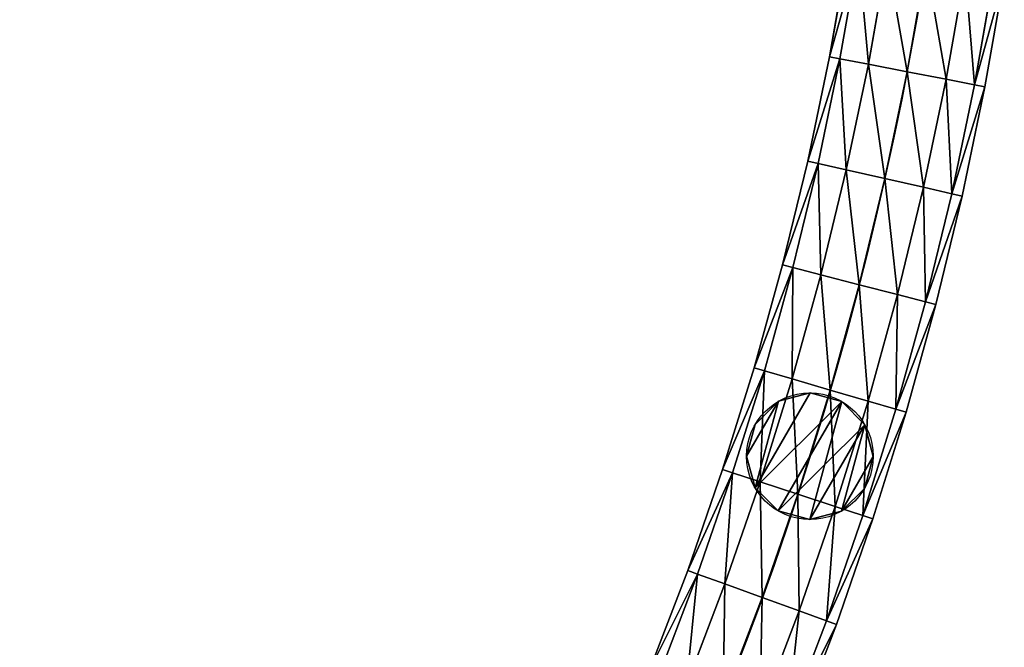
# Model space of a CAD drawing. Units: centimetres. Extents: x -91 to 2413, y -2147 to 541.
# Drawn here: x 549 to 580, y 81 to 101 of the extents above; entities that cross this region are included whole.
import ezdxf

# ---------------------------------------------------------------- set-up
doc = ezdxf.new("R2010")
doc.units = ezdxf.units.CM
doc.layers.get('0').update_dxf_attribs({"true_color": 0xffffff})

# ---------------------------------------------------------------- blocks, each defined once
blk = doc.blocks.new('Component_11')
at = {"color": 40, "true_color": 0xffbf00}
for p, q in [((25.583, 54.907), (26.167, 58.225)), ((25.912, 54.844, 1.25), (26.498, 58.172, 1.25)), ((25.912, 54.844, -1.25), (26.498, 58.172, -1.25)), ((26.81, 54.671, 2.165), (27.402, 58.028, 2.165)), ((26.81, 54.671, -2.165), (27.402, 58.028, -2.165)), ((28.038, 54.435, 2.5), (28.636, 57.83, 2.5)), ((28.038, 54.435, -2.5), (28.636, 57.83, -2.5)), ((29.265, 54.198, 2.165), (29.87, 57.633, 2.165)), ((29.265, 54.198, -2.165), (29.87, 57.633, -2.165)), ((30.774, 57.489, 1.25), (30.164, 54.025, 1.25)), ((30.164, 54.025, -1.25), (30.774, 57.489, -1.25)), ((30.493, 53.962), (31.105, 57.436)), ((24.893, 51.61), (25.583, 54.907)), ((25.22, 51.536, 1.25), (25.912, 54.844, 1.25)), ((25.22, 51.536, -1.25), (25.912, 54.844, -1.25)), ((25.583, 54.907), (25.912, 54.844, 1.25)), ((25.912, 54.844, -1.25), (25.583, 54.907)), ((25.912, 54.844, 1.25), (26.81, 54.671, 2.165)), ((26.81, 54.671, -2.165), (25.912, 54.844, -1.25)), ((26.113, 51.335, 2.165), (26.81, 54.671, 2.165)), ((26.113, 51.335, -2.165), (26.81, 54.671, -2.165)), ((26.81, 54.671, 2.165), (28.038, 54.435, 2.5)), ((28.038, 54.435, -2.5), (26.81, 54.671, -2.165)), ((27.332, 51.059, 2.5), (28.038, 54.435, 2.5)), ((27.332, 51.059, -2.5), (28.038, 54.435, -2.5)), ((28.038, 54.435, 2.5), (29.265, 54.198, 2.165)), ((29.265, 54.198, -2.165), (28.038, 54.435, -2.5)), ((28.551, 50.784, 2.165), (29.265, 54.198, 2.165)), ((28.551, 50.784, -2.165), (29.265, 54.198, -2.165)), ((29.265, 54.198, 2.165), (30.164, 54.025, 1.25)), ((30.164, 54.025, -1.25), (29.265, 54.198, -2.165)), ((30.164, 54.025, 1.25), (29.444, 50.583, 1.25)), ((29.444, 50.583, -1.25), (30.164, 54.025, -1.25)), ((29.771, 50.509), (30.493, 53.962)), ((30.493, 53.962), (30.164, 54.025, -1.25)), ((30.164, 54.025, 1.25), (30.493, 53.962)), ((24.1, 48.336), (24.893, 51.61)), ((24.424, 48.252, 1.25), (25.22, 51.536, 1.25)), ((24.424, 48.252, -1.25), (25.22, 51.536, -1.25)), ((24.893, 51.61), (25.22, 51.536, 1.25)), ((25.22, 51.536, -1.25), (24.893, 51.61)), ((25.22, 51.536, 1.25), (26.113, 51.335, 2.165)), ((26.113, 51.335, -2.165), (25.22, 51.536, -1.25)), ((25.31, 48.022, 2.165), (26.113, 51.335, 2.165)), ((25.31, 48.022, -2.165), (26.113, 51.335, -2.165)), ((26.113, 51.335, 2.165), (27.332, 51.059, 2.5)), ((27.332, 51.059, -2.5), (26.113, 51.335, -2.165)), ((26.52, 47.708, 2.5), (27.332, 51.059, 2.5)), ((26.52, 47.708, -2.5), (27.332, 51.059, -2.5)), ((27.332, 51.059, 2.5), (28.551, 50.784, 2.165)), ((28.551, 50.784, -2.165), (27.332, 51.059, -2.5)), ((27.73, 47.395, 2.165), (28.551, 50.784, 2.165)), ((27.73, 47.395, -2.165), (28.551, 50.784, -2.165)), ((28.551, 50.784, 2.165), (29.444, 50.583, 1.25)), ((29.444, 50.583, -1.25), (28.551, 50.784, -2.165)), ((29.444, 50.583, 1.25), (28.616, 47.165, 1.25)), ((28.616, 47.165, -1.25), (29.444, 50.583, -1.25)), ((28.94, 47.081), (29.771, 50.509)), ((29.771, 50.509), (29.444, 50.583, -1.25)), ((29.444, 50.583, 1.25), (29.771, 50.509)), ((23.203, 45.088), (24.1, 48.336)), ((23.524, 44.994, 1.25), (24.424, 48.252, 1.25)), ((23.524, 44.994, -1.25), (24.424, 48.252, -1.25)), ((24.1, 48.336), (24.424, 48.252, 1.25)), ((24.424, 48.252, -1.25), (24.1, 48.336)), ((24.424, 48.252, 1.25), (25.31, 48.022, 2.165)), ((25.31, 48.022, -2.165), (24.424, 48.252, -1.25)), ((24.402, 44.736, 2.165), (25.31, 48.022, 2.165)), ((24.402, 44.736, -2.165), (25.31, 48.022, -2.165)), ((25.31, 48.022, 2.165), (26.52, 47.708, 2.5)), ((26.52, 47.708, -2.5), (25.31, 48.022, -2.165)), ((25.602, 44.384, 2.5), (26.52, 47.708, 2.5)), ((25.602, 44.384, -2.5), (26.52, 47.708, -2.5)), ((26.52, 47.708, 2.5), (27.73, 47.395, 2.165)), ((27.73, 47.395, -2.165), (26.52, 47.708, -2.5)), ((26.801, 44.033, 2.165), (27.73, 47.395, 2.165)), ((26.801, 44.033, -2.165), (27.73, 47.395, -2.165)), ((27.73, 47.395, 2.165), (28.616, 47.165, 1.25)), ((28.616, 47.165, -1.25), (27.73, 47.395, -2.165)), ((28.616, 47.165, 1.25), (27.679, 43.775, 1.25)), ((27.679, 43.775, -1.25), (28.616, 47.165, -1.25)), ((28, 43.681), (28.94, 47.081)), ((28.94, 47.081), (28.616, 47.165, -1.25)), ((28.616, 47.165, 1.25), (28.94, 47.081)), ((22.203, 41.871), (23.203, 45.088)), ((22.521, 41.767, 1.25), (23.524, 44.994, 1.25)), ((22.521, 41.767, -1.25), (23.524, 44.994, -1.25)), ((23.203, 45.088), (23.524, 44.994, 1.25)), ((23.524, 44.994, -1.25), (23.203, 45.088)), ((23.524, 44.994, 1.25), (24.402, 44.736, 2.165)), ((24.402, 44.736, -2.165), (23.524, 44.994, -1.25)), ((23.391, 41.481, 2.165), (24.402, 44.736, 2.165)), ((23.391, 41.481, -2.165), (24.402, 44.736, -2.165)), ((24.402, 44.736, 2.165), (25.602, 44.384, 2.5)), ((25.602, 44.384, -2.5), (24.402, 44.736, -2.165)), ((24.579, 41.092, 2.5), (25.602, 44.384, 2.5)), ((24.579, 41.092, -2.5), (25.602, 44.384, -2.5)), ((25.602, 44.384, 2.5), (26.801, 44.033, 2.165)), ((26.801, 44.033, -2.165), (25.602, 44.384, -2.5)), ((25.766, 40.702, 2.165), (26.801, 44.033, 2.165)), ((25.766, 40.702, -2.165), (26.801, 44.033, -2.165)), ((26.801, 44.033, 2.165), (27.679, 43.775, 1.25)), ((27.679, 43.775, -1.25), (26.801, 44.033, -2.165)), ((27.679, 43.775, 1.25), (26.636, 40.416, 1.25)), ((26.636, 40.416, -1.25), (27.679, 43.775, -1.25)), ((26.954, 40.312), (28, 43.681)), ((28, 43.681), (27.679, 43.775, -1.25)), ((27.679, 43.775, 1.25), (28, 43.681)), ((21.102, 38.687), (22.203, 41.871)), ((21.417, 38.573, 1.25), (22.521, 41.767, 1.25)), ((21.417, 38.573, -1.25), (22.521, 41.767, -1.25)), ((22.203, 41.871), (22.521, 41.767, 1.25)), ((22.521, 41.767, -1.25), (22.203, 41.871)), ((22.521, 41.767, 1.25), (23.391, 41.481, 2.165)), ((23.391, 41.481, -2.165), (22.521, 41.767, -1.25)), ((22.277, 38.26, 2.165), (23.391, 41.481, 2.165)), ((22.277, 38.26, -2.165), (23.391, 41.481, -2.165)), ((23.391, 41.481, 2.165), (24.579, 41.092, 2.5)), ((24.579, 41.092, -2.5), (23.391, 41.481, -2.165)), ((23.452, 37.833, 2.5), (24.579, 41.092, 2.5)), ((23.452, 37.833, -2.5), (24.579, 41.092, -2.5)), ((24.579, 41.092, 2.5), (25.766, 40.702, 2.165)), ((25.766, 40.702, -2.165), (24.579, 41.092, -2.5)), ((24.626, 37.406, 2.165), (25.766, 40.702, 2.165)), ((24.626, 37.406, -2.165), (25.766, 40.702, -2.165)), ((25.766, 40.702, 2.165), (26.636, 40.416, 1.25)), ((26.636, 40.416, -1.25), (25.766, 40.702, -2.165)), ((26.636, 40.416, 1.25), (25.486, 37.093, 1.25)), ((25.486, 37.093, -1.25), (26.636, 40.416, -1.25)), ((25.801, 36.978), (26.954, 40.312)), ((26.954, 40.312), (26.636, 40.416, -1.25)), ((26.636, 40.416, 1.25), (26.954, 40.312)), ((19.901, 35.54), (21.102, 38.687)), ((20.212, 35.415, 1.25), (21.417, 38.573, 1.25)), ((20.212, 35.415, -1.25), (21.417, 38.573, -1.25)), ((21.102, 38.687), (21.417, 38.573, 1.25)), ((21.417, 38.573, -1.25), (21.102, 38.687)), ((21.417, 38.573, 1.25), (22.277, 38.26, 2.165)), ((22.277, 38.26, -2.165), (21.417, 38.573, -1.25)), ((21.061, 35.076, 2.165), (22.277, 38.26, 2.165)), ((21.061, 35.076, -2.165), (22.277, 38.26, -2.165)), ((22.277, 38.26, 2.165), (23.452, 37.833, 2.5)), ((23.452, 37.833, -2.5), (22.277, 38.26, -2.165)), ((22.222, 34.611, 2.5), (23.452, 37.833, 2.5)), ((22.222, 34.611, -2.5), (23.452, 37.833, -2.5)), ((23.452, 37.833, 2.5), (24.626, 37.406, 2.165)), ((24.626, 37.406, -2.165), (23.452, 37.833, -2.5)), ((23.382, 34.147, 2.165), (24.626, 37.406, 2.165)), ((23.382, 34.147, -2.165), (24.626, 37.406, -2.165)), ((24.626, 37.406, 2.165), (25.486, 37.093, 1.25)), ((25.486, 37.093, -1.25), (24.626, 37.406, -2.165)), ((25.486, 37.093, 1.25), (24.232, 33.807, 1.25)), ((24.232, 33.807, -1.25), (25.486, 37.093, -1.25)), ((25.801, 36.978), (25.486, 37.093, -1.25)), ((25.486, 37.093, 1.25), (25.801, 36.978)), ((24.543, 33.683), (25.801, 36.978))]:
    blk.add_line(p, q, dxfattribs=at)
blk.add_arc((-78.75, 75), 108.75, 316.39718, 43.60282)
mesh = blk.add_polyface(dxfattribs=at)
corners = [(26.498, 58.172, 1.25), (25.583, 54.907), (25.912, 54.844, 1.25), (26.167, 58.225)]
mesh.append_faces([[corners[k] for k in face] for face in [(0, 1, 2), (1, 0, 3)]], dxfattribs={"vtx0": -1, "color": 40})
mesh = blk.add_polyface(dxfattribs=at)
corners = [(25.583, 54.907), (26.498, 58.172, -1.25), (25.912, 54.844, -1.25), (26.167, 58.225)]
mesh.append_faces([[corners[k] for k in face] for face in [(0, 1, 2), (1, 0, 3)]], dxfattribs={"vtx0": -1, "color": 40})
mesh = blk.add_polyface(dxfattribs=at)
corners = [(26.81, 54.671, 2.165), (26.498, 58.172, 1.25), (25.912, 54.844, 1.25), (27.402, 58.028, 2.165)]
mesh.append_faces([[corners[k] for k in face] for face in [(0, 1, 2), (1, 0, 3)]], dxfattribs={"vtx0": -1, "color": 40})
mesh = blk.add_polyface(dxfattribs=at)
corners = [(26.498, 58.172, -1.25), (26.81, 54.671, -2.165), (25.912, 54.844, -1.25), (27.402, 58.028, -2.165)]
mesh.append_faces([[corners[k] for k in face] for face in [(0, 1, 2), (1, 0, 3)]], dxfattribs={"vtx0": -1, "color": 40})
mesh = blk.add_polyface(dxfattribs=at)
corners = [(28.038, 54.435, 2.5), (27.402, 58.028, 2.165), (26.81, 54.671, 2.165), (28.636, 57.83, 2.5)]
mesh.append_faces([[corners[k] for k in face] for face in [(0, 1, 2), (1, 0, 3)]], dxfattribs={"vtx0": -1, "color": 40})
mesh = blk.add_polyface(dxfattribs=at)
corners = [(27.402, 58.028, -2.165), (28.038, 54.435, -2.5), (26.81, 54.671, -2.165), (28.636, 57.83, -2.5)]
mesh.append_faces([[corners[k] for k in face] for face in [(0, 1, 2), (1, 0, 3)]], dxfattribs={"vtx0": -1, "color": 40})
mesh = blk.add_polyface(dxfattribs=at)
corners = [(29.265, 54.198, 2.165), (28.636, 57.83, 2.5), (28.038, 54.435, 2.5), (29.87, 57.633, 2.165)]
mesh.append_faces([[corners[k] for k in face] for face in [(0, 1, 2), (1, 0, 3)]], dxfattribs={"vtx0": -1, "color": 40})
mesh = blk.add_polyface(dxfattribs=at)
corners = [(28.636, 57.83, -2.5), (29.265, 54.198, -2.165), (28.038, 54.435, -2.5), (29.87, 57.633, -2.165)]
mesh.append_faces([[corners[k] for k in face] for face in [(0, 1, 2), (1, 0, 3)]], dxfattribs={"vtx0": -1, "color": 40})
mesh = blk.add_polyface(dxfattribs=at)
corners = [(30.164, 54.025, 1.25), (29.87, 57.633, 2.165), (29.265, 54.198, 2.165), (30.774, 57.489, 1.25)]
mesh.append_faces([[corners[k] for k in face] for face in [(0, 1, 2), (1, 0, 3)]], dxfattribs={"vtx0": -1, "color": 40})
mesh = blk.add_polyface(dxfattribs=at)
corners = [(29.87, 57.633, -2.165), (30.164, 54.025, -1.25), (29.265, 54.198, -2.165), (30.774, 57.489, -1.25)]
mesh.append_faces([[corners[k] for k in face] for face in [(0, 1, 2), (1, 0, 3)]], dxfattribs={"vtx0": -1, "color": 40})
mesh = blk.add_polyface(dxfattribs=at)
corners = [(30.164, 54.025, -1.25), (31.105, 57.436), (30.493, 53.962), (30.774, 57.489, -1.25)]
mesh.append_faces([[corners[k] for k in face] for face in [(0, 1, 2), (1, 0, 3)]], dxfattribs={"vtx0": -1, "color": 40})
mesh = blk.add_polyface(dxfattribs=at)
corners = [(31.105, 57.436), (30.164, 54.025, 1.25), (30.493, 53.962), (30.774, 57.489, 1.25)]
mesh.append_faces([[corners[k] for k in face] for face in [(0, 1, 2), (1, 0, 3)]], dxfattribs={"vtx0": -1, "color": 40})
mesh = blk.add_polyface(dxfattribs=at)
corners = [(25.912, 54.844, 1.25), (24.893, 51.61), (25.22, 51.536, 1.25), (25.583, 54.907)]
mesh.append_faces([[corners[k] for k in face] for face in [(0, 1, 2), (1, 0, 3)]], dxfattribs={"vtx0": -1, "color": 40})
mesh = blk.add_polyface(dxfattribs=at)
corners = [(24.893, 51.61), (25.912, 54.844, -1.25), (25.22, 51.536, -1.25), (25.583, 54.907)]
mesh.append_faces([[corners[k] for k in face] for face in [(0, 1, 2), (1, 0, 3)]], dxfattribs={"vtx0": -1, "color": 40})
mesh = blk.add_polyface(dxfattribs=at)
corners = [(26.113, 51.335, 2.165), (25.912, 54.844, 1.25), (25.22, 51.536, 1.25), (26.81, 54.671, 2.165)]
mesh.append_faces([[corners[k] for k in face] for face in [(0, 1, 2), (1, 0, 3)]], dxfattribs={"vtx0": -1, "color": 40})
mesh = blk.add_polyface(dxfattribs=at)
corners = [(25.912, 54.844, -1.25), (26.113, 51.335, -2.165), (25.22, 51.536, -1.25), (26.81, 54.671, -2.165)]
mesh.append_faces([[corners[k] for k in face] for face in [(0, 1, 2), (1, 0, 3)]], dxfattribs={"vtx0": -1, "color": 40})
mesh = blk.add_polyface(dxfattribs=at)
corners = [(27.332, 51.059, 2.5), (26.81, 54.671, 2.165), (26.113, 51.335, 2.165), (28.038, 54.435, 2.5)]
mesh.append_faces([[corners[k] for k in face] for face in [(0, 1, 2), (1, 0, 3)]], dxfattribs={"vtx0": -1, "color": 40})
mesh = blk.add_polyface(dxfattribs=at)
corners = [(26.81, 54.671, -2.165), (27.332, 51.059, -2.5), (26.113, 51.335, -2.165), (28.038, 54.435, -2.5)]
mesh.append_faces([[corners[k] for k in face] for face in [(0, 1, 2), (1, 0, 3)]], dxfattribs={"vtx0": -1, "color": 40})
mesh = blk.add_polyface(dxfattribs=at)
corners = [(28.551, 50.784, 2.165), (28.038, 54.435, 2.5), (27.332, 51.059, 2.5), (29.265, 54.198, 2.165)]
mesh.append_faces([[corners[k] for k in face] for face in [(0, 1, 2), (1, 0, 3)]], dxfattribs={"vtx0": -1, "color": 40})
mesh = blk.add_polyface(dxfattribs=at)
corners = [(28.038, 54.435, -2.5), (28.551, 50.784, -2.165), (27.332, 51.059, -2.5), (29.265, 54.198, -2.165)]
mesh.append_faces([[corners[k] for k in face] for face in [(0, 1, 2), (1, 0, 3)]], dxfattribs={"vtx0": -1, "color": 40})
mesh = blk.add_polyface(dxfattribs=at)
corners = [(29.444, 50.583, 1.25), (29.265, 54.198, 2.165), (28.551, 50.784, 2.165), (30.164, 54.025, 1.25)]
mesh.append_faces([[corners[k] for k in face] for face in [(0, 1, 2), (1, 0, 3)]], dxfattribs={"vtx0": -1, "color": 40})
mesh = blk.add_polyface(dxfattribs=at)
corners = [(29.265, 54.198, -2.165), (29.444, 50.583, -1.25), (28.551, 50.784, -2.165), (30.164, 54.025, -1.25)]
mesh.append_faces([[corners[k] for k in face] for face in [(0, 1, 2), (1, 0, 3)]], dxfattribs={"vtx0": -1, "color": 40})
mesh = blk.add_polyface(dxfattribs=at)
corners = [(29.444, 50.583, -1.25), (30.493, 53.962), (29.771, 50.509), (30.164, 54.025, -1.25)]
mesh.append_faces([[corners[k] for k in face] for face in [(0, 1, 2), (1, 0, 3)]], dxfattribs={"vtx0": -1, "color": 40})
mesh = blk.add_polyface(dxfattribs=at)
corners = [(30.493, 53.962), (29.444, 50.583, 1.25), (29.771, 50.509), (30.164, 54.025, 1.25)]
mesh.append_faces([[corners[k] for k in face] for face in [(0, 1, 2), (1, 0, 3)]], dxfattribs={"vtx0": -1, "color": 40})
mesh = blk.add_polyface(dxfattribs=at)
corners = [(25.22, 51.536, 1.25), (24.1, 48.336), (24.424, 48.252, 1.25), (24.893, 51.61)]
mesh.append_faces([[corners[k] for k in face] for face in [(0, 1, 2), (1, 0, 3)]], dxfattribs={"vtx0": -1, "color": 40})
mesh = blk.add_polyface(dxfattribs=at)
corners = [(24.1, 48.336), (25.22, 51.536, -1.25), (24.424, 48.252, -1.25), (24.893, 51.61)]
mesh.append_faces([[corners[k] for k in face] for face in [(0, 1, 2), (1, 0, 3)]], dxfattribs={"vtx0": -1, "color": 40})
mesh = blk.add_polyface(dxfattribs=at)
corners = [(25.31, 48.022, 2.165), (25.22, 51.536, 1.25), (24.424, 48.252, 1.25), (26.113, 51.335, 2.165)]
mesh.append_faces([[corners[k] for k in face] for face in [(0, 1, 2), (1, 0, 3)]], dxfattribs={"vtx0": -1, "color": 40})
mesh = blk.add_polyface(dxfattribs=at)
corners = [(25.22, 51.536, -1.25), (25.31, 48.022, -2.165), (24.424, 48.252, -1.25), (26.113, 51.335, -2.165)]
mesh.append_faces([[corners[k] for k in face] for face in [(0, 1, 2), (1, 0, 3)]], dxfattribs={"vtx0": -1, "color": 40})
mesh = blk.add_polyface(dxfattribs=at)
corners = [(26.52, 47.708, 2.5), (26.113, 51.335, 2.165), (25.31, 48.022, 2.165), (27.332, 51.059, 2.5)]
mesh.append_faces([[corners[k] for k in face] for face in [(0, 1, 2), (1, 0, 3)]], dxfattribs={"vtx0": -1, "color": 40})
mesh = blk.add_polyface(dxfattribs=at)
corners = [(26.113, 51.335, -2.165), (26.52, 47.708, -2.5), (25.31, 48.022, -2.165), (27.332, 51.059, -2.5)]
mesh.append_faces([[corners[k] for k in face] for face in [(0, 1, 2), (1, 0, 3)]], dxfattribs={"vtx0": -1, "color": 40})
mesh = blk.add_polyface(dxfattribs=at)
corners = [(27.73, 47.395, 2.165), (27.332, 51.059, 2.5), (26.52, 47.708, 2.5), (28.551, 50.784, 2.165)]
mesh.append_faces([[corners[k] for k in face] for face in [(0, 1, 2), (1, 0, 3)]], dxfattribs={"vtx0": -1, "color": 40})
mesh = blk.add_polyface(dxfattribs=at)
corners = [(27.332, 51.059, -2.5), (27.73, 47.395, -2.165), (26.52, 47.708, -2.5), (28.551, 50.784, -2.165)]
mesh.append_faces([[corners[k] for k in face] for face in [(0, 1, 2), (1, 0, 3)]], dxfattribs={"vtx0": -1, "color": 40})
mesh = blk.add_polyface(dxfattribs=at)
corners = [(28.616, 47.165, 1.25), (28.551, 50.784, 2.165), (27.73, 47.395, 2.165), (29.444, 50.583, 1.25)]
mesh.append_faces([[corners[k] for k in face] for face in [(0, 1, 2), (1, 0, 3)]], dxfattribs={"vtx0": -1, "color": 40})
mesh = blk.add_polyface(dxfattribs=at)
corners = [(28.551, 50.784, -2.165), (28.616, 47.165, -1.25), (27.73, 47.395, -2.165), (29.444, 50.583, -1.25)]
mesh.append_faces([[corners[k] for k in face] for face in [(0, 1, 2), (1, 0, 3)]], dxfattribs={"vtx0": -1, "color": 40})
mesh = blk.add_polyface(dxfattribs=at)
corners = [(28.616, 47.165, -1.25), (29.771, 50.509), (28.94, 47.081), (29.444, 50.583, -1.25)]
mesh.append_faces([[corners[k] for k in face] for face in [(0, 1, 2), (1, 0, 3)]], dxfattribs={"vtx0": -1, "color": 40})
mesh = blk.add_polyface(dxfattribs=at)
corners = [(29.771, 50.509), (28.616, 47.165, 1.25), (28.94, 47.081), (29.444, 50.583, 1.25)]
mesh.append_faces([[corners[k] for k in face] for face in [(0, 1, 2), (1, 0, 3)]], dxfattribs={"vtx0": -1, "color": 40})
mesh = blk.add_polyface(dxfattribs=at)
corners = [(24.424, 48.252, 1.25), (23.203, 45.088), (23.524, 44.994, 1.25), (24.1, 48.336)]
mesh.append_faces([[corners[k] for k in face] for face in [(0, 1, 2), (1, 0, 3)]], dxfattribs={"vtx0": -1, "color": 40})
mesh = blk.add_polyface(dxfattribs=at)
corners = [(23.203, 45.088), (24.424, 48.252, -1.25), (23.524, 44.994, -1.25), (24.1, 48.336)]
mesh.append_faces([[corners[k] for k in face] for face in [(0, 1, 2), (1, 0, 3)]], dxfattribs={"vtx0": -1, "color": 40})
mesh = blk.add_polyface(dxfattribs=at)
corners = [(24.402, 44.736, 2.165), (24.424, 48.252, 1.25), (23.524, 44.994, 1.25), (25.31, 48.022, 2.165)]
mesh.append_faces([[corners[k] for k in face] for face in [(0, 1, 2), (1, 0, 3)]], dxfattribs={"vtx0": -1, "color": 40})
mesh = blk.add_polyface(dxfattribs=at)
corners = [(24.424, 48.252, -1.25), (24.402, 44.736, -2.165), (23.524, 44.994, -1.25), (25.31, 48.022, -2.165)]
mesh.append_faces([[corners[k] for k in face] for face in [(0, 1, 2), (1, 0, 3)]], dxfattribs={"vtx0": -1, "color": 40})
mesh = blk.add_polyface(dxfattribs=at)
corners = [(25.602, 44.384, 2.5), (25.31, 48.022, 2.165), (24.402, 44.736, 2.165), (26.52, 47.708, 2.5)]
mesh.append_faces([[corners[k] for k in face] for face in [(0, 1, 2), (1, 0, 3)]], dxfattribs={"vtx0": -1, "color": 40})
mesh = blk.add_polyface(dxfattribs=at)
corners = [(25.31, 48.022, -2.165), (25.602, 44.384, -2.5), (24.402, 44.736, -2.165), (26.52, 47.708, -2.5)]
mesh.append_faces([[corners[k] for k in face] for face in [(0, 1, 2), (1, 0, 3)]], dxfattribs={"vtx0": -1, "color": 40})
mesh = blk.add_polyface(dxfattribs=at)
corners = [(26.801, 44.033, 2.165), (26.52, 47.708, 2.5), (25.602, 44.384, 2.5), (27.73, 47.395, 2.165)]
mesh.append_faces([[corners[k] for k in face] for face in [(0, 1, 2), (1, 0, 3)]], dxfattribs={"vtx0": -1, "color": 40})
mesh = blk.add_polyface(dxfattribs=at)
corners = [(26.52, 47.708, -2.5), (26.801, 44.033, -2.165), (25.602, 44.384, -2.5), (27.73, 47.395, -2.165)]
mesh.append_faces([[corners[k] for k in face] for face in [(0, 1, 2), (1, 0, 3)]], dxfattribs={"vtx0": -1, "color": 40})
mesh = blk.add_polyface(dxfattribs=at)
corners = [(27.679, 43.775, 1.25), (27.73, 47.395, 2.165), (26.801, 44.033, 2.165), (28.616, 47.165, 1.25)]
mesh.append_faces([[corners[k] for k in face] for face in [(0, 1, 2), (1, 0, 3)]], dxfattribs={"vtx0": -1, "color": 40})
mesh = blk.add_polyface(dxfattribs=at)
corners = [(27.73, 47.395, -2.165), (27.679, 43.775, -1.25), (26.801, 44.033, -2.165), (28.616, 47.165, -1.25)]
mesh.append_faces([[corners[k] for k in face] for face in [(0, 1, 2), (1, 0, 3)]], dxfattribs={"vtx0": -1, "color": 40})
mesh = blk.add_polyface(dxfattribs=at)
corners = [(27.679, 43.775, -1.25), (28.94, 47.081), (28, 43.681), (28.616, 47.165, -1.25)]
mesh.append_faces([[corners[k] for k in face] for face in [(0, 1, 2), (1, 0, 3)]], dxfattribs={"vtx0": -1, "color": 40})
mesh = blk.add_polyface(dxfattribs=at)
corners = [(28.94, 47.081), (27.679, 43.775, 1.25), (28, 43.681), (28.616, 47.165, 1.25)]
mesh.append_faces([[corners[k] for k in face] for face in [(0, 1, 2), (1, 0, 3)]], dxfattribs={"vtx0": -1, "color": 40})
mesh = blk.add_polyface(dxfattribs=at)
corners = [(23.524, 44.994, 1.25), (22.203, 41.871), (22.521, 41.767, 1.25), (23.203, 45.088)]
mesh.append_faces([[corners[k] for k in face] for face in [(0, 1, 2), (1, 0, 3)]], dxfattribs={"vtx0": -1, "color": 40})
mesh = blk.add_polyface(dxfattribs=at)
corners = [(22.203, 41.871), (23.524, 44.994, -1.25), (22.521, 41.767, -1.25), (23.203, 45.088)]
mesh.append_faces([[corners[k] for k in face] for face in [(0, 1, 2), (1, 0, 3)]], dxfattribs={"vtx0": -1, "color": 40})
mesh = blk.add_polyface(dxfattribs=at)
corners = [(23.391, 41.481, 2.165), (23.524, 44.994, 1.25), (22.521, 41.767, 1.25), (24.402, 44.736, 2.165)]
mesh.append_faces([[corners[k] for k in face] for face in [(0, 1, 2), (1, 0, 3)]], dxfattribs={"vtx0": -1, "color": 40})
mesh = blk.add_polyface(dxfattribs=at)
corners = [(23.524, 44.994, -1.25), (23.391, 41.481, -2.165), (22.521, 41.767, -1.25), (24.402, 44.736, -2.165)]
mesh.append_faces([[corners[k] for k in face] for face in [(0, 1, 2), (1, 0, 3)]], dxfattribs={"vtx0": -1, "color": 40})
mesh = blk.add_polyface(dxfattribs=at)
corners = [(24.579, 41.092, 2.5), (24.402, 44.736, 2.165), (23.391, 41.481, 2.165), (25.602, 44.384, 2.5)]
mesh.append_faces([[corners[k] for k in face] for face in [(0, 1, 2), (1, 0, 3)]], dxfattribs={"vtx0": -1, "color": 40})
mesh = blk.add_polyface(dxfattribs=at)
corners = [(24.402, 44.736, -2.165), (24.579, 41.092, -2.5), (23.391, 41.481, -2.165), (25.602, 44.384, -2.5)]
mesh.append_faces([[corners[k] for k in face] for face in [(0, 1, 2), (1, 0, 3)]], dxfattribs={"vtx0": -1, "color": 40})
mesh = blk.add_polyface(dxfattribs=at)
corners = [(25.766, 40.702, 2.165), (25.602, 44.384, 2.5), (24.579, 41.092, 2.5), (26.801, 44.033, 2.165)]
mesh.append_faces([[corners[k] for k in face] for face in [(0, 1, 2), (1, 0, 3)]], dxfattribs={"vtx0": -1, "color": 40})
mesh = blk.add_polyface(dxfattribs=at)
corners = [(25.602, 44.384, -2.5), (25.766, 40.702, -2.165), (24.579, 41.092, -2.5), (26.801, 44.033, -2.165)]
mesh.append_faces([[corners[k] for k in face] for face in [(0, 1, 2), (1, 0, 3)]], dxfattribs={"vtx0": -1, "color": 40})
mesh = blk.add_polyface(dxfattribs=at)
corners = [(26.636, 40.416, 1.25), (26.801, 44.033, 2.165), (25.766, 40.702, 2.165), (27.679, 43.775, 1.25)]
mesh.append_faces([[corners[k] for k in face] for face in [(0, 1, 2), (1, 0, 3)]], dxfattribs={"vtx0": -1, "color": 40})
mesh = blk.add_polyface(dxfattribs=at)
corners = [(26.801, 44.033, -2.165), (26.636, 40.416, -1.25), (25.766, 40.702, -2.165), (27.679, 43.775, -1.25)]
mesh.append_faces([[corners[k] for k in face] for face in [(0, 1, 2), (1, 0, 3)]], dxfattribs={"vtx0": -1, "color": 40})
mesh = blk.add_polyface(dxfattribs=at)
corners = [(26.636, 40.416, -1.25), (28, 43.681), (26.954, 40.312), (27.679, 43.775, -1.25)]
mesh.append_faces([[corners[k] for k in face] for face in [(0, 1, 2), (1, 0, 3)]], dxfattribs={"vtx0": -1, "color": 40})
mesh = blk.add_polyface(dxfattribs=at)
corners = [(28, 43.681), (26.636, 40.416, 1.25), (26.954, 40.312), (27.679, 43.775, 1.25)]
mesh.append_faces([[corners[k] for k in face] for face in [(0, 1, 2), (1, 0, 3)]], dxfattribs={"vtx0": -1, "color": 40})
mesh = blk.add_polyface(dxfattribs=at)
corners = [(22.521, 41.767, 1.25), (21.102, 38.687), (21.417, 38.573, 1.25), (22.203, 41.871)]
mesh.append_faces([[corners[k] for k in face] for face in [(0, 1, 2), (1, 0, 3)]], dxfattribs={"vtx0": -1, "color": 40})
mesh = blk.add_polyface(dxfattribs=at)
corners = [(21.102, 38.687), (22.521, 41.767, -1.25), (21.417, 38.573, -1.25), (22.203, 41.871)]
mesh.append_faces([[corners[k] for k in face] for face in [(0, 1, 2), (1, 0, 3)]], dxfattribs={"vtx0": -1, "color": 40})
mesh = blk.add_polyface(dxfattribs=at)
corners = [(22.277, 38.26, 2.165), (22.521, 41.767, 1.25), (21.417, 38.573, 1.25), (23.391, 41.481, 2.165)]
mesh.append_faces([[corners[k] for k in face] for face in [(0, 1, 2), (1, 0, 3)]], dxfattribs={"vtx0": -1, "color": 40})
mesh = blk.add_polyface(dxfattribs=at)
corners = [(22.521, 41.767, -1.25), (22.277, 38.26, -2.165), (21.417, 38.573, -1.25), (23.391, 41.481, -2.165)]
mesh.append_faces([[corners[k] for k in face] for face in [(0, 1, 2), (1, 0, 3)]], dxfattribs={"vtx0": -1, "color": 40})
mesh = blk.add_polyface(dxfattribs=at)
corners = [(23.452, 37.833, 2.5), (23.391, 41.481, 2.165), (22.277, 38.26, 2.165), (24.579, 41.092, 2.5)]
mesh.append_faces([[corners[k] for k in face] for face in [(0, 1, 2), (1, 0, 3)]], dxfattribs={"vtx0": -1, "color": 40})
mesh = blk.add_polyface(dxfattribs=at)
corners = [(23.391, 41.481, -2.165), (23.452, 37.833, -2.5), (22.277, 38.26, -2.165), (24.579, 41.092, -2.5)]
mesh.append_faces([[corners[k] for k in face] for face in [(0, 1, 2), (1, 0, 3)]], dxfattribs={"vtx0": -1, "color": 40})
mesh = blk.add_polyface(dxfattribs=at)
corners = [(24.626, 37.406, 2.165), (24.579, 41.092, 2.5), (23.452, 37.833, 2.5), (25.766, 40.702, 2.165)]
mesh.append_faces([[corners[k] for k in face] for face in [(0, 1, 2), (1, 0, 3)]], dxfattribs={"vtx0": -1, "color": 40})
mesh = blk.add_polyface(dxfattribs=at)
corners = [(24.579, 41.092, -2.5), (24.626, 37.406, -2.165), (23.452, 37.833, -2.5), (25.766, 40.702, -2.165)]
mesh.append_faces([[corners[k] for k in face] for face in [(0, 1, 2), (1, 0, 3)]], dxfattribs={"vtx0": -1, "color": 40})
mesh = blk.add_polyface(dxfattribs=at)
corners = [(25.486, 37.093, 1.25), (25.766, 40.702, 2.165), (24.626, 37.406, 2.165), (26.636, 40.416, 1.25)]
mesh.append_faces([[corners[k] for k in face] for face in [(0, 1, 2), (1, 0, 3)]], dxfattribs={"vtx0": -1, "color": 40})
mesh = blk.add_polyface(dxfattribs=at)
corners = [(25.766, 40.702, -2.165), (25.486, 37.093, -1.25), (24.626, 37.406, -2.165), (26.636, 40.416, -1.25)]
mesh.append_faces([[corners[k] for k in face] for face in [(0, 1, 2), (1, 0, 3)]], dxfattribs={"vtx0": -1, "color": 40})
mesh = blk.add_polyface(dxfattribs=at)
corners = [(25.486, 37.093, -1.25), (26.954, 40.312), (25.801, 36.978), (26.636, 40.416, -1.25)]
mesh.append_faces([[corners[k] for k in face] for face in [(0, 1, 2), (1, 0, 3)]], dxfattribs={"vtx0": -1, "color": 40})
mesh = blk.add_polyface(dxfattribs=at)
corners = [(26.954, 40.312), (25.486, 37.093, 1.25), (25.801, 36.978), (26.636, 40.416, 1.25)]
mesh.append_faces([[corners[k] for k in face] for face in [(0, 1, 2), (1, 0, 3)]], dxfattribs={"vtx0": -1, "color": 40})
mesh = blk.add_polyface(dxfattribs=at)
corners = [(21.417, 38.573, 1.25), (19.901, 35.54), (20.212, 35.415, 1.25), (21.102, 38.687)]
mesh.append_faces([[corners[k] for k in face] for face in [(0, 1, 2), (1, 0, 3)]], dxfattribs={"vtx0": -1, "color": 40})
mesh = blk.add_polyface(dxfattribs=at)
corners = [(19.901, 35.54), (21.417, 38.573, -1.25), (20.212, 35.415, -1.25), (21.102, 38.687)]
mesh.append_faces([[corners[k] for k in face] for face in [(0, 1, 2), (1, 0, 3)]], dxfattribs={"vtx0": -1, "color": 40})
mesh = blk.add_polyface(dxfattribs=at)
corners = [(21.061, 35.076, 2.165), (21.417, 38.573, 1.25), (20.212, 35.415, 1.25), (22.277, 38.26, 2.165)]
mesh.append_faces([[corners[k] for k in face] for face in [(0, 1, 2), (1, 0, 3)]], dxfattribs={"vtx0": -1, "color": 40})
mesh = blk.add_polyface(dxfattribs=at)
corners = [(21.417, 38.573, -1.25), (21.061, 35.076, -2.165), (20.212, 35.415, -1.25), (22.277, 38.26, -2.165)]
mesh.append_faces([[corners[k] for k in face] for face in [(0, 1, 2), (1, 0, 3)]], dxfattribs={"vtx0": -1, "color": 40})
mesh = blk.add_polyface(dxfattribs=at)
corners = [(22.222, 34.611, 2.5), (22.277, 38.26, 2.165), (21.061, 35.076, 2.165), (23.452, 37.833, 2.5)]
mesh.append_faces([[corners[k] for k in face] for face in [(0, 1, 2), (1, 0, 3)]], dxfattribs={"vtx0": -1, "color": 40})
mesh = blk.add_polyface(dxfattribs=at)
corners = [(22.277, 38.26, -2.165), (22.222, 34.611, -2.5), (21.061, 35.076, -2.165), (23.452, 37.833, -2.5)]
mesh.append_faces([[corners[k] for k in face] for face in [(0, 1, 2), (1, 0, 3)]], dxfattribs={"vtx0": -1, "color": 40})
mesh = blk.add_polyface(dxfattribs=at)
corners = [(23.382, 34.147, 2.165), (23.452, 37.833, 2.5), (22.222, 34.611, 2.5), (24.626, 37.406, 2.165)]
mesh.append_faces([[corners[k] for k in face] for face in [(0, 1, 2), (1, 0, 3)]], dxfattribs={"vtx0": -1, "color": 40})
mesh = blk.add_polyface(dxfattribs=at)
corners = [(23.452, 37.833, -2.5), (23.382, 34.147, -2.165), (22.222, 34.611, -2.5), (24.626, 37.406, -2.165)]
mesh.append_faces([[corners[k] for k in face] for face in [(0, 1, 2), (1, 0, 3)]], dxfattribs={"vtx0": -1, "color": 40})
mesh = blk.add_polyface(dxfattribs=at)
corners = [(24.232, 33.807, 1.25), (24.626, 37.406, 2.165), (23.382, 34.147, 2.165), (25.486, 37.093, 1.25)]
mesh.append_faces([[corners[k] for k in face] for face in [(0, 1, 2), (1, 0, 3)]], dxfattribs={"vtx0": -1, "color": 40})
mesh = blk.add_polyface(dxfattribs=at)
corners = [(24.626, 37.406, -2.165), (24.232, 33.807, -1.25), (23.382, 34.147, -2.165), (25.486, 37.093, -1.25)]
mesh.append_faces([[corners[k] for k in face] for face in [(0, 1, 2), (1, 0, 3)]], dxfattribs={"vtx0": -1, "color": 40})
mesh = blk.add_polyface(dxfattribs=at)
corners = [(24.232, 33.807, -1.25), (25.801, 36.978), (24.543, 33.683), (25.486, 37.093, -1.25)]
mesh.append_faces([[corners[k] for k in face] for face in [(0, 1, 2), (1, 0, 3)]], dxfattribs={"vtx0": -1, "color": 40})
mesh = blk.add_polyface(dxfattribs=at)
corners = [(25.801, 36.978), (24.232, 33.807, 1.25), (24.543, 33.683), (25.486, 37.093, 1.25)]
mesh.append_faces([[corners[k] for k in face] for face in [(0, 1, 2), (1, 0, 3)]], dxfattribs={"vtx0": -1, "color": 40})
blk = doc.blocks.new('Component_9')
at = {"color": 40, "true_color": 0xffbf00}
for p, q in [((2, 4), (2, 4, 60.5)), ((1, 3.732), (1, 3.732, 60.5)), ((3, 3.732), (3, 3.732, 60.5)), ((0.268, 3), (0.268, 3, 60.5)), ((3.732, 3), (3.732, 3, 60.5)), ((0, 2), (0, 2, 60.5)), ((4, 2), (4, 2, 60.5)), ((0.268, 1), (0.268, 1, 60.5)), ((3.732, 1), (3.732, 1, 60.5)), ((1, 0.268), (1, 0.268, 60.5)), ((2, 0), (2, 0, 60.5)), ((3, 0.268), (3, 0.268, 60.5))]:
    blk.add_line(p, q, dxfattribs=at)
for centre in [(2, 2), (2, 2, 60.5)]:
    blk.add_circle(centre, 2, dxfattribs=at)
mesh = blk.add_polyface(dxfattribs=at)
corners = [(0.268, 3), (0.268, 1), (0, 2), (1, 0.268), (1, 3.732), (2, 4), (2, 0), (3, 3.732), (3, 0.268), (3.732, 1), (3.732, 3), (4, 2)]
mesh.append_faces([[corners[k] for k in face] for face in [(0, 1, 2), (9, 10, 11)]], dxfattribs={"vtx0": -1, "color": 40})
mesh.append_faces([[corners[k] for k in face] for face in [(1, 0, 3), (3, 5, 6), (6, 7, 8), (8, 7, 9)]], dxfattribs={"vtx0": -1, "vtx1": -1, "color": 40})
mesh.append_faces([[corners[k] for k in face] for face in [(3, 0, 4), (3, 4, 5), (6, 5, 7), (9, 7, 10)]], dxfattribs={"vtx0": -1, "vtx2": -1, "color": 40})
mesh = blk.add_polyface(dxfattribs=at)
corners = [(0.268, 1, 60.5), (0.268, 3, 60.5), (0, 2, 60.5), (1, 0.268, 60.5), (1, 3.732, 60.5), (2, 4, 60.5), (2, 0, 60.5), (3, 0.268, 60.5), (3, 3.732, 60.5), (3.732, 1, 60.5), (3.732, 3, 60.5), (4, 2, 60.5)]
mesh.append_faces([[corners[k] for k in face] for face in [(0, 1, 2), (10, 9, 11)]], dxfattribs={"vtx0": -1, "color": 40})
mesh.append_faces([[corners[k] for k in face] for face in [(1, 3, 4), (4, 3, 5), (5, 7, 8), (8, 9, 10)]], dxfattribs={"vtx0": -1, "vtx1": -1, "color": 40})
mesh.append_faces([[corners[k] for k in face] for face in [(1, 0, 3), (5, 3, 6), (5, 6, 7), (8, 7, 9)]], dxfattribs={"vtx0": -1, "vtx2": -1, "color": 40})
mesh = blk.add_polyface(dxfattribs=at)
corners = [(1, 3.732, 60.5), (2, 4), (1, 3.732), (2, 4, 60.5)]
mesh.append_faces([[corners[k] for k in face] for face in [(0, 1, 2), (1, 0, 3)]], dxfattribs={"vtx0": -1, "color": 40})
mesh = blk.add_polyface(dxfattribs=at)
corners = [(2, 4, 60.5), (3, 3.732), (2, 4), (3, 3.732, 60.5)]
mesh.append_faces([[corners[k] for k in face] for face in [(0, 1, 2), (1, 0, 3)]], dxfattribs={"vtx0": -1, "color": 40})
mesh = blk.add_polyface(dxfattribs=at)
corners = [(1, 3.732, 60.5), (0.268, 3), (0.268, 3, 60.5), (1, 3.732)]
mesh.append_faces([[corners[k] for k in face] for face in [(0, 1, 2), (1, 0, 3)]], dxfattribs={"vtx0": -1, "color": 40})
mesh = blk.add_polyface(dxfattribs=at)
corners = [(3, 3.732), (3.732, 3, 60.5), (3.732, 3), (3, 3.732, 60.5)]
mesh.append_faces([[corners[k] for k in face] for face in [(0, 1, 2), (1, 0, 3)]], dxfattribs={"vtx0": -1, "color": 40})
mesh = blk.add_polyface(dxfattribs=at)
corners = [(0.268, 3, 60.5), (0, 2), (0, 2, 60.5), (0.268, 3)]
mesh.append_faces([[corners[k] for k in face] for face in [(0, 1, 2), (1, 0, 3)]], dxfattribs={"vtx0": -1, "color": 40})
mesh = blk.add_polyface(dxfattribs=at)
corners = [(3.732, 3), (4, 2, 60.5), (4, 2), (3.732, 3, 60.5)]
mesh.append_faces([[corners[k] for k in face] for face in [(0, 1, 2), (1, 0, 3)]], dxfattribs={"vtx0": -1, "color": 40})
mesh = blk.add_polyface(dxfattribs=at)
corners = [(0, 2, 60.5), (0.268, 1), (0.268, 1, 60.5), (0, 2)]
mesh.append_faces([[corners[k] for k in face] for face in [(0, 1, 2), (1, 0, 3)]], dxfattribs={"vtx0": -1, "color": 40})
mesh = blk.add_polyface(dxfattribs=at)
corners = [(4, 2), (3.732, 1, 60.5), (3.732, 1), (4, 2, 60.5)]
mesh.append_faces([[corners[k] for k in face] for face in [(0, 1, 2), (1, 0, 3)]], dxfattribs={"vtx0": -1, "color": 40})
mesh = blk.add_polyface(dxfattribs=at)
corners = [(0.268, 1, 60.5), (1, 0.268), (1, 0.268, 60.5), (0.268, 1)]
mesh.append_faces([[corners[k] for k in face] for face in [(0, 1, 2), (1, 0, 3)]], dxfattribs={"vtx0": -1, "color": 40})
mesh = blk.add_polyface(dxfattribs=at)
corners = [(3.732, 1), (3, 0.268, 60.5), (3, 0.268), (3.732, 1, 60.5)]
mesh.append_faces([[corners[k] for k in face] for face in [(0, 1, 2), (1, 0, 3)]], dxfattribs={"vtx0": -1, "color": 40})
mesh = blk.add_polyface(dxfattribs=at)
corners = [(2, 0, 60.5), (1, 0.268), (2, 0), (1, 0.268, 60.5)]
mesh.append_faces([[corners[k] for k in face] for face in [(0, 1, 2), (1, 0, 3)]], dxfattribs={"vtx0": -1, "color": 40})
mesh = blk.add_polyface(dxfattribs=at)
corners = [(3, 0.268, 60.5), (2, 0), (3, 0.268), (2, 0, 60.5)]
mesh.append_faces([[corners[k] for k in face] for face in [(0, 1, 2), (1, 0, 3)]], dxfattribs={"vtx0": -1, "color": 40})
blk = doc.blocks.new('Component_19')
for p in [(4, 3, 73), (4, 3, 12.5)]:
    blk.add_blockref('Component_11', p)
at = {"rotation": 329.85}
blk.add_blockref('Component_9', (26.231, 44.568, 12.5), dxfattribs=at)

msp = doc.modelspace()

# ---------------------------------------------------------------- block references
msp.add_blockref('Component_19', (545, 42))

doc.saveas('drawing.dxf')
